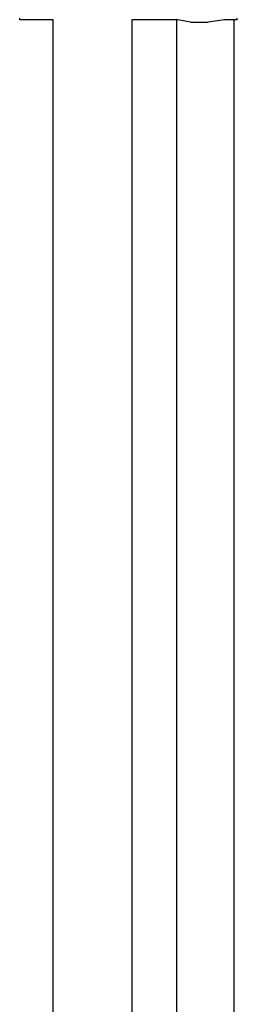
# Model space of a CAD drawing. Extents: x -0.25 to 0.25, y -0.5 to 0.5.
# Drawn here: x -0.23 to -0.16, y 0.01 to 0.28 of the extents above; entities that cross this region are included whole.
import ezdxf

# ---------------------------------------------------------------- set-up
doc = ezdxf.new("R2010")
doc.units = 0
doc.header["$MEASUREMENT"] = 0

msp = doc.modelspace()

# ---------------------------------------------------------------- linework, layer by layer
at = {"linetype": 'Continuous'}
for p, q in [((-0.225345, 0.28276), (-0.225345, 0.283177)), ((-0.225025, 0.28276), (-0.225345, 0.28276)), ((-0.215967, 0.28276), (-0.225025, 0.28276)), ((-0.215967, -0.170838), (-0.215967, 0.28276)), ((-0.181185, 0.28276), (-0.193967, 0.28276)), ((-0.193967, 0.28276), (-0.193967, -0.170838)), ((-0.181456, 0.281314), (-0.181456, 0.28276)), ((-0.181456, 0.262706), (-0.181456, 0.281314)), ((-0.177624, 0.282094), (-0.181185, 0.28276)), ((-0.177624, 0.282094), (-0.172715, 0.28207)), ((-0.168099, 0.28276), (-0.172715, 0.282087)), ((-0.164938, 0.28276), (-0.168099, 0.28276)), ((-0.165456, 0.281314), (-0.165456, 0.28276)), ((-0.165456, 0.262706), (-0.165456, 0.281314)), ((-0.164537, 0.28276), (-0.164938, 0.28276)), ((-0.164537, 0.28276), (-0.164537, 0.283177)), ((-0.181456, 0.245382), (-0.181456, 0.262706)), ((-0.165456, 0.245382), (-0.165456, 0.262706)), ((-0.181456, 0.228922), (-0.181456, 0.245382)), ((-0.165456, 0.228922), (-0.165456, 0.245382)), ((-0.181456, 0.21291), (-0.181456, 0.228922)), ((-0.165456, 0.21291), (-0.165456, 0.228922)), ((-0.181456, 0.196929), (-0.181456, 0.21291)), ((-0.165456, 0.196929), (-0.165456, 0.21291)), ((-0.181456, 0.180561), (-0.181456, 0.196929)), ((-0.165456, 0.180561), (-0.165456, 0.196929)), ((-0.181456, 0.163389), (-0.181456, 0.180561)), ((-0.165456, 0.163389), (-0.165456, 0.180561)), ((-0.181456, 0.144995), (-0.181456, 0.163389)), ((-0.165456, 0.144995), (-0.165456, 0.163389)), ((-0.181456, 0.124962), (-0.181456, 0.144995)), ((-0.165456, 0.124962), (-0.165456, 0.144995)), ((-0.181456, 0.083207), (-0.181456, 0.124962)), ((-0.165456, 0.083207), (-0.165456, 0.124962)), ((-0.181456, 0.040376), (-0.181456, 0.083207)), ((-0.165456, 0.040376), (-0.165456, 0.083207)), ((-0.181456, -0.002558), (-0.181456, 0.040376)), ((-0.165456, -0.002558), (-0.165456, 0.040376))]:
    msp.add_line(p, q, dxfattribs=at)

doc.saveas('drawing.dxf')
